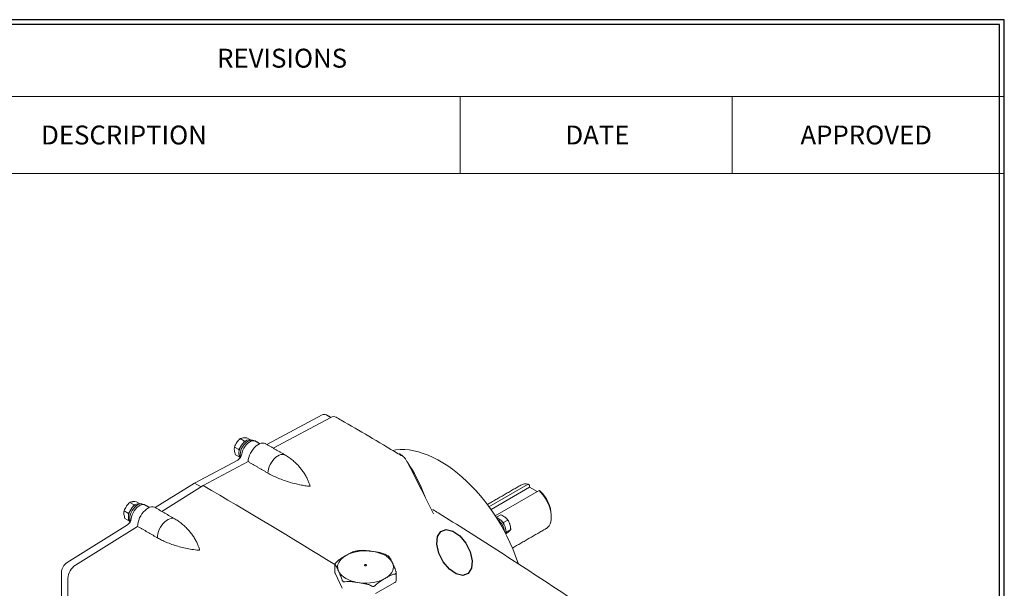
# Model space of a CAD drawing. Units: inches. Extents: x 0.5 to 16.5, y 0.5 to 10.5.
# Drawn here: x 12.2 to 16.5, y 8 to 10.5 of the extents above; entities that cross this region are included whole.
import ezdxf

# ---------------------------------------------------------------- set-up
doc = ezdxf.new("R2010")
doc.units = ezdxf.units.IN
doc.header["$MEASUREMENT"] = 0
doc.layers.add('BORD', color=7, linetype='Continuous')
doc.styles.add('SLDTEXTSTYLE1', font='TXT', dxfattribs={"width": 0.75})

# ---------------------------------------------------------------- blocks, each defined once
blk = doc.blocks.new('SW_TABLEANNOTATION_0')
at = {"color": 0, "linetype": 'Continuous', "lineweight": 0}
for p, q in [((6.4, 0), (0, 0)), ((6.4, -0.677), (6.4, 0)), ((0, -0.3385), (6.4, -0.3385)), ((4, -0.3385), (4, -0.677)), ((5.2, -0.3385), (5.2, -0.677)), ((0, -0.677), (6.4, -0.677))]:
    blk.add_line(p, q, dxfattribs=at)
at = {"color": 0, "linetype": 'Continuous', "lineweight": 0, "attachment_point": 1, "style": 'SLDTEXTSTYLE1'}
for s, insert, char_height in [('REVISIONS', (2.9275, -0.1279), 0.08333), ('DESCRIPTION', (2.1512, -0.4664), 0.083333), ('DATE', (4.464, -0.4664), 0.08333), ('APPROVED', (5.5009, -0.4664), 0.08333)]:
    blk.add_mtext(s, dxfattribs=dict(at, insert=insert, char_height=char_height))

msp = doc.modelspace()

# ---------------------------------------------------------------- linework, layer by layer
at = {"color": 7, "linetype": 'Continuous', "lineweight": 15}
for p, q in [((13.289, 8.6702), (13.5329, 8.8002)), ((13.5707, 8.789), (13.3173, 8.6539)), ((13.1907, 8.6853), (13.1714, 8.6964)), ((13.2174, 8.69), (13.2011, 8.6994)), ((13.2069, 8.6906), (13.2117, 8.6878)), ((13.2106, 8.6884), (13.2115, 8.6911)), ((13.2115, 8.6911), (13.2153, 8.6889)), ((13.1652, 8.648), (13.1459, 8.6591)), ((13.1712, 8.6568), (13.1652, 8.648)), ((13.1652, 8.648), (13.166, 8.6412)), ((13.1907, 8.6853), (13.1853, 8.6774)), ((13.1955, 8.6858), (13.1907, 8.6853)), ((12.9701, 8.5003), (13.1605, 8.6017)), ((13.1694, 8.6136), (13.1502, 8.6247)), ((13.1692, 8.6153), (13.1694, 8.6136)), ((13.1694, 8.6136), (13.1705, 8.6137)), ((13.2061, 8.5947), (13.0076, 8.4889)), ((12.7963, 8.3922), (12.9701, 8.5003)), ((12.8252, 8.3755), (13.0076, 8.4889)), ((12.9701, 8.5003), (12.999, 8.4836)), ((14.2687, 8.3961), (14.4409, 8.4954)), ((14.2777, 8.3836), (14.4478, 8.4818)), ((14.4478, 8.4818), (14.4478, 8.491)), ((14.4813, 8.4625), (14.4478, 8.4818)), ((14.4896, 8.4673), (14.2965, 8.3559)), ((12.7035, 8.4041), (12.6842, 8.4152)), ((12.7035, 8.4041), (12.6981, 8.3961)), ((12.7083, 8.4045), (12.7035, 8.4041)), ((12.7302, 8.4087), (12.7139, 8.4181)), ((12.7197, 8.4094), (12.7246, 8.4065)), ((12.7234, 8.4072), (12.7243, 8.4098)), ((12.7243, 8.4098), (12.7281, 8.4076)), ((12.678, 8.3667), (12.6588, 8.3778)), ((12.6822, 8.3324), (12.663, 8.3435)), ((12.684, 8.3755), (12.678, 8.3667)), ((12.678, 8.3667), (12.6788, 8.36)), ((14.3012, 8.3493), (14.3009, 8.349)), ((14.3012, 8.3493), (14.3204, 8.3604)), ((14.3048, 8.3467), (14.3012, 8.3493)), ((12.4073, 8.1504), (12.674, 8.3162)), ((12.4444, 8.1388), (12.7189, 8.3094)), ((12.682, 8.3341), (12.6822, 8.3324)), ((12.6822, 8.3324), (12.6833, 8.3325)), ((14.3331, 8.3261), (14.3259, 8.3313)), ((14.3331, 8.3261), (14.3523, 8.3372)), ((14.336, 8.3162), (14.3331, 8.3261)), ((14.3429, 8.2764), (14.3451, 8.2776)), ((14.343, 8.2825), (14.3454, 8.2847)), ((14.3454, 8.2847), (14.3433, 8.2917)), ((14.3454, 8.2847), (14.3646, 8.2958)), ((12.3823, 7.3209), (12.3823, 8.106)), ((12.4109, 8.0793), (12.4109, 7.7714)), ((13.5897, 8.1031), (13.6206, 8.0365)), ((13.7688, 8.0136), (13.8532, 8.0623))]:
    msp.add_line(p, q, dxfattribs=at)
at = {"color": 7, "linetype": 'Continuous', "lineweight": 15, "flags": 128}
for points in [[(13.1718, 8.6124), (13.1687, 8.6161), (13.1663, 8.6215), (13.1651, 8.6279), (13.1652, 8.6352), (13.1664, 8.6431), (13.1689, 8.6513), (13.1725, 8.6593), (13.177, 8.667), (13.1823, 8.6741), (13.1882, 8.6802), (13.1944, 8.6851), (13.2007, 8.6886), (13.2069, 8.6906)], [(13.1725, 8.6135), (13.1712, 8.6195), (13.171, 8.627), (13.172, 8.6351), (13.1742, 8.6436), (13.1776, 8.6521), (13.182, 8.6604), (13.1872, 8.6681), (13.1931, 8.6749), (13.1995, 8.6807), (13.2061, 8.6851), (13.2127, 8.6881), (13.219, 8.6895)], [(13.2115, 8.6911), (13.2168, 8.6902), (13.2186, 8.6895)], [(13.1782, 8.628), (13.1802, 8.6366), (13.1833, 8.6454), (13.1876, 8.654), (13.1927, 8.6621), (13.1986, 8.6694), (13.205, 8.6757), (13.2117, 8.6807), (13.2185, 8.6843), (13.2251, 8.6864), (13.2313, 8.6868), (13.2369, 8.6856), (13.2393, 8.6845)], [(13.283, 8.6737), (13.2829, 8.6738), (13.2772, 8.676), (13.2708, 8.6767), (13.2639, 8.6757), (13.2566, 8.6733), (13.2492, 8.6693), (13.2418, 8.664), (13.2347, 8.6574), (13.228, 8.6498), (13.222, 8.6413), (13.2167, 8.6322), (13.2124, 8.6227), (13.2092, 8.6132), (13.207, 8.6037), (13.2061, 8.5947)], [(13.8441, 8.6443), (13.8585, 8.6466), (13.8774, 8.648), (13.8968, 8.6478), (13.9168, 8.646), (13.9372, 8.6427), (13.958, 8.6377), (13.9791, 8.6312), (14.0004, 8.6231), (14.0219, 8.6135), (14.0436, 8.6025), (14.0652, 8.59), (14.0869, 8.5761), (14.1084, 8.5608), (14.1298, 8.5442), (14.1509, 8.5263), (14.1717, 8.5073), (14.1921, 8.4871), (14.212, 8.4658), (14.2315, 8.4436), (14.2503, 8.4204), (14.2686, 8.3963), (14.2861, 8.3715), (14.3029, 8.346), (14.3188, 8.3198), (14.3339, 8.2932), (14.3481, 8.2661), (14.3614, 8.2386), (14.3736, 8.2109), (14.3848, 8.183), (14.3949, 8.155), (14.3986, 8.144)], [(13.2931, 8.5442), (13.294, 8.5532), (13.2961, 8.5627), (13.2993, 8.5723), (13.3036, 8.5818), (13.3089, 8.591), (13.3149, 8.5995), (13.3216, 8.6071), (13.3288, 8.6137), (13.3361, 8.6191), (13.3436, 8.6231), (13.3509, 8.6255), (13.3578, 8.6264), (13.3643, 8.6258), (13.37, 8.6235), (13.3702, 8.6233)], [(14.5206, 8.2996), (14.5223, 8.3006), (14.5285, 8.3057), (14.5338, 8.3122), (14.538, 8.3201), (14.541, 8.3291), (14.5429, 8.3392), (14.5435, 8.3501), (14.5429, 8.3618), (14.5411, 8.374), (14.5381, 8.3866), (14.5339, 8.3992), (14.5286, 8.4119), (14.5224, 8.4242), (14.5152, 8.4361), (14.5073, 8.4474), (14.4987, 8.4578), (14.4896, 8.4673)], [(12.6862, 8.3299), (12.685, 8.3308), (12.6815, 8.3348), (12.6791, 8.3402), (12.6779, 8.3467), (12.678, 8.354), (12.6793, 8.3619), (12.6817, 8.37), (12.6853, 8.3781), (12.6898, 8.3858), (12.6951, 8.3928), (12.701, 8.3989), (12.7072, 8.4038), (12.7135, 8.4073), (12.7197, 8.4094)], [(12.6862, 8.3299), (12.6855, 8.3317), (12.684, 8.3383), (12.6838, 8.3458), (12.6848, 8.3539), (12.687, 8.3624), (12.6904, 8.3709), (12.6948, 8.3791), (12.7, 8.3868), (12.7059, 8.3937), (12.7123, 8.3994), (12.7189, 8.4039), (12.7255, 8.4069), (12.7318, 8.4083)], [(12.6906, 8.3433), (12.692, 8.3518), (12.6947, 8.3606), (12.6985, 8.3693), (12.7033, 8.3776), (12.7089, 8.3853), (12.7151, 8.392), (12.7217, 8.3976), (12.7285, 8.4018), (12.7352, 8.4045), (12.7416, 8.4056), (12.7475, 8.4051), (12.7521, 8.4032)], [(12.7958, 8.3924), (12.7931, 8.3938), (12.7871, 8.3953), (12.7804, 8.3952), (12.7733, 8.3935), (12.766, 8.3904), (12.7585, 8.3858), (12.7513, 8.3798), (12.7443, 8.3727), (12.7379, 8.3647), (12.7322, 8.3559), (12.7274, 8.3466), (12.7236, 8.337), (12.7208, 8.3275), (12.7193, 8.3182), (12.7189, 8.3094)], [(12.7243, 8.4098), (12.7296, 8.409), (12.7314, 8.4082)], [(12.8831, 8.3421), (12.8802, 8.3435), (12.8742, 8.345), (12.8675, 8.345), (12.8604, 8.3433), (12.853, 8.3402), (12.8455, 8.3355), (12.8382, 8.3296), (12.8313, 8.3225), (12.8249, 8.3144), (12.8192, 8.3055), (12.8143, 8.2962), (12.8105, 8.2866), (12.8078, 8.277), (12.8062, 8.2677), (12.8059, 8.2589)], [(14.3019, 8.3475), (14.308, 8.3454), (14.3143, 8.3418), (14.3205, 8.3369), (14.3264, 8.3307), (14.3316, 8.3237), (14.3361, 8.3159), (14.3396, 8.3079), (14.342, 8.2997), (14.3433, 8.2919), (14.3433, 8.2846), (14.342, 8.2782), (14.342, 8.2781)], [(13.637, 8.0801), (13.6273, 8.0864), (13.619, 8.0933), (13.6122, 8.1007), (13.6069, 8.1085), (13.6033, 8.1167), (13.6013, 8.125), (13.6011, 8.1334), (13.6026, 8.1418), (13.6058, 8.15), (13.6107, 8.1579), (13.6172, 8.1655), (13.6251, 8.1725), (13.6345, 8.179), (13.6451, 8.1848), (13.6568, 8.1898), (13.6695, 8.1939), (13.6829, 8.1972), (13.6969, 8.1996), (13.7113, 8.2009), (13.7258, 8.2013), (13.7404, 8.2007), (13.7547, 8.1991), (13.7686, 8.1965), (13.7818, 8.193), (13.7942, 8.1886), (13.8057, 8.1834), (13.816, 8.1774), (13.825, 8.1708), (13.8326, 8.1636), (13.8387, 8.156), (13.8432, 8.148), (13.8459, 8.1397), (13.847, 8.1313), (13.8464, 8.1229), (13.844, 8.1146), (13.84, 8.1065), (13.8343, 8.0988), (13.8271, 8.0915), (13.8184, 8.0847), (13.8084, 8.0786), (13.7972, 8.0732), (13.785, 8.0686), (13.7719, 8.0649), (13.7582, 8.0621), (13.744, 8.0602), (13.7295, 8.0593), (13.7149, 8.0595), (13.7005, 8.0606), (13.6863, 8.0627), (13.6728, 8.0657), (13.6599, 8.0697), (13.6479, 8.0745), (13.637, 8.0801)], [(13.7209, 8.1365), (13.7199, 8.1373), (13.7196, 8.1383), (13.7199, 8.1393), (13.7209, 8.1401), (13.7223, 8.1407), (13.724, 8.1409), (13.7257, 8.1407), (13.7272, 8.1401), (13.7281, 8.1393), (13.7285, 8.1383), (13.7281, 8.1373), (13.7272, 8.1365), (13.7257, 8.1359), (13.724, 8.1357), (13.7223, 8.1359), (13.7209, 8.1365)], [(13.5891, 8.106), (13.5892, 8.1045), (13.5897, 8.1031)]]:
    msp.add_lwpolyline(points, dxfattribs=at)
at = {"color": 7, "linetype": 'Continuous', "flags": 128}
msp.add_lwpolyline([(14.0422, 8.2641), (14.0566, 8.2868), (14.0803, 8.2955), (14.1095, 8.2888), (14.1399, 8.2677), (14.1668, 8.2355), (14.1862, 8.197), (14.195, 8.1581), (14.1919, 8.1248), (14.1775, 8.1021), (14.1538, 8.0934), (14.1245, 8.1001), (14.0942, 8.1212), (14.0672, 8.1534), (14.0479, 8.1919), (14.0391, 8.2308), (14.0422, 8.2641)], dxfattribs=at)
at = {"color": 7, "linetype": 'Continuous', "lineweight": 15}
for centre, radius, start, end in [((13.5427, 8.7853), 0.0178, 64.9706, 123.3615), ((13.5839, 8.769), 0.0239, 64.9681, 123.3617), ((13.2214, 8.6715), 0.0182, 60.5473, 97.5522), ((13.1405, 8.6343), 0.0382, 301.4894, 350.5329), ((2.5464, -9.6255), 20.9181, 58.13765, 59.99326), ((14.4307, 8.4529), 0.0437, 76.563, 118.4804), ((14.388, 8.3512), 0.1557, 2.5936, 45.8002), ((12.7342, 8.3903), 0.0182, 60.5473, 97.5522), ((12.6522, 8.3481), 0.0386, 304.2517, 352.876), ((14.2598, 8.2769), 0.078, 7.5123, 52.4872), ((12.439, 8.1033), 0.0567, 123.9737, 177.2967), ((12.4869, 8.0757), 0.076, 123.9737, 177.2967), ((13.8491, 8.0714), 0.00995, 294.5251, 354.1548)]:
    msp.add_arc(centre, radius, start, end, dxfattribs=at)
for centre, major_axis, ratio, start_param, end_param in [((13.9484, 8.0757), (-0.1159, 0.5681), 0.239199, 5.348765, 5.791308), ((13.9006, -8.9631), (-4.5166, 22.1648), 0.239165, 5.564842, 5.575982), ((13.9006, -8.9631), (-4.5166, 22.1648), 0.239165, 5.559753, 5.564842)]:
    msp.add_ellipse(centre, major_axis=major_axis, ratio=ratio, start_param=start_param, end_param=end_param, dxfattribs=at)
for points in [[(13.5713, 8.7893), (13.5503, 8.8015)], [(13.2311, 8.6868), (13.2303, 8.6873)], [(13.2578, 8.6738), (13.2393, 8.6845)], [(13.37, 8.6235), (13.283, 8.6737)], [(13.882, 8.6207), (13.8815, 8.6211)], [(13.2931, 8.5442), (13.2061, 8.5947)], [(13.9105, 8.5895), (13.9113, 8.588)], [(13.4768, 8.486), (13.4795, 8.4866)], [(14.4099, 8.4913), (14.2616, 8.4057)], [(12.744, 8.4056), (12.7431, 8.4061)], [(12.7706, 8.3926), (12.7521, 8.4032)], [(12.8828, 8.3422), (12.7958, 8.3924)], [(14.0213, 8.3829), (14.0205, 8.3834)], [(14.5435, 8.3502), (14.5435, 8.3583)], [(12.7189, 8.3094), (12.8059, 8.2589)], [(14.3723, 8.2139), (14.5206, 8.2996)], [(12.9895, 8.2047), (12.9924, 8.2054)], [(13.8122, 8.1852), (13.8096, 8.1866)], [(13.5891, 8.141), (13.5891, 8.106)], [(13.859, 8.0703), (13.859, 8.1053)]]:
    msp.add_open_spline(points, degree=1, dxfattribs=at)
for points, knots in [([(13.8817, 8.6214), (13.8773, 8.6241), (13.8297, 8.6526), (13.7413, 8.705), (13.6498, 8.7584), (13.6014, 8.7864), (13.594, 8.7907)], [0, 0, 0, 0, 0.045861, 0.495929, 0.92231, 1, 1, 1, 1]), ([(13.1562, 8.6792), (13.1565, 8.6796), (13.1588, 8.683), (13.1637, 8.689), (13.1688, 8.6939), (13.1714, 8.6964)], [0, 0, 0, 0, 0.070086, 0.530782, 1, 1, 1, 1]), ([(13.1714, 8.6964), (13.1721, 8.6967), (13.1754, 8.698), (13.18, 8.6987), (13.1838, 8.6993)], [0, 0, 0, 0, 0.188696, 1, 1, 1, 1]), ([(13.1838, 8.6993), (13.1849, 8.6994), (13.19, 8.6999), (13.1962, 8.6996), (13.2011, 8.6994)], [0, 0, 0, 0, 0.214378, 1, 1, 1, 1]), ([(13.1456, 8.6433), (13.1455, 8.6437), (13.1452, 8.6468), (13.145, 8.6523), (13.1456, 8.6568), (13.1459, 8.6591)], [0, 0, 0, 0, 0.070086, 0.530782, 1, 1, 1, 1]), ([(13.1459, 8.6591), (13.1473, 8.6625), (13.1501, 8.6694), (13.1541, 8.6759), (13.1562, 8.6792)], [0, 0, 0, 0, 0.495458, 1, 1, 1, 1]), ([(13.1502, 8.6247), (13.1491, 8.6279), (13.147, 8.6344), (13.1461, 8.6403), (13.1456, 8.6433)], [0, 0, 0, 0, 0.495458, 1, 1, 1, 1]), ([(13.4795, 8.4866), (13.4787, 8.4893), (13.4766, 8.4966), (13.4718, 8.5092), (13.4648, 8.5244), (13.456, 8.54), (13.4454, 8.5557), (13.4332, 8.5711), (13.4195, 8.5857), (13.4046, 8.5993), (13.3885, 8.6116), (13.3769, 8.6196), (13.3706, 8.6231), (13.3702, 8.6233)], [0, 0, 0, 0, 0.054863, 0.147852, 0.246396, 0.349013, 0.454436, 0.561554, 0.669496, 0.777626, 0.885501, 0.992805, 1, 1, 1, 1]), ([(13.8739, 8.6299), (13.8782, 8.6268), (13.8853, 8.6216), (13.8925, 8.615), (13.8954, 8.6123)], [0, 0, 0, 0, 0.607321, 1, 1, 1, 1]), ([(13.8954, 8.6123), (13.8958, 8.6119), (13.8985, 8.6091), (13.9035, 8.6022), (13.9081, 8.5938), (13.9105, 8.5895)], [0, 0, 0, 0, 0.091955, 0.541815, 1, 1, 1, 1]), ([(13.2931, 8.5442), (13.3003, 8.5402), (13.3148, 8.5323), (13.3387, 8.5215), (13.3643, 8.5117), (13.3959, 8.5016), (13.4269, 8.4938), (13.4528, 8.4889), (13.4661, 8.4868), (13.4726, 8.486), (13.4754, 8.4858), (13.4764, 8.4859), (13.4767, 8.4859), (13.4768, 8.486)], [0, 0, 0, 0, 0.141204, 0.282407, 0.427716, 0.573024, 0.791444, 0.902319, 0.957956, 0.985776, 0.995577, 0.999017, 1, 1, 1, 1]), ([(14.4478, 8.491), (14.4474, 8.4912), (14.4451, 8.4927), (14.4428, 8.4942), (14.4409, 8.4954)], [0, 0, 0, 0, 0.183664, 1, 1, 1, 1]), ([(14.4896, 8.4673), (14.4915, 8.4661), (14.4938, 8.4646), (14.4961, 8.4631), (14.4965, 8.4628)], [0, 0, 0, 0, 0.816336, 1, 1, 1, 1]), ([(12.6588, 8.3778), (12.6601, 8.3813), (12.6629, 8.3882), (12.667, 8.3947), (12.669, 8.3979)], [0, 0, 0, 0, 0.495458, 1, 1, 1, 1]), ([(12.669, 8.3979), (12.6693, 8.3984), (12.6716, 8.4017), (12.6765, 8.4077), (12.6816, 8.4127), (12.6842, 8.4152)], [0, 0, 0, 0, 0.070086, 0.530782, 1, 1, 1, 1]), ([(12.6842, 8.4152), (12.6849, 8.4154), (12.6882, 8.4168), (12.6929, 8.4175), (12.6966, 8.4181)], [0, 0, 0, 0, 0.188696, 1, 1, 1, 1]), ([(12.6966, 8.4181), (12.6977, 8.4182), (12.7028, 8.4186), (12.7091, 8.4184), (12.7139, 8.4181)], [0, 0, 0, 0, 0.214378, 1, 1, 1, 1]), ([(14.7587, 7.9055), (14.7361, 7.9207), (14.6704, 7.965), (14.5617, 8.0374), (14.4325, 8.1222), (14.3033, 8.2057), (14.174, 8.288), (14.08, 8.3469), (14.0292, 8.3784), (14.0215, 8.3832)], [0, 0, 0, 0, 0.092269, 0.267551, 0.442835, 0.61812, 0.793405, 0.968691, 1, 1, 1, 1]), ([(12.6584, 8.3621), (12.6583, 8.3625), (12.658, 8.3656), (12.6578, 8.3711), (12.6584, 8.3756), (12.6588, 8.3778)], [0, 0, 0, 0, 0.070086, 0.530782, 1, 1, 1, 1]), ([(12.663, 8.3435), (12.6619, 8.3467), (12.6598, 8.3531), (12.6589, 8.3591), (12.6584, 8.3621)], [0, 0, 0, 0, 0.495458, 1, 1, 1, 1]), ([(12.9924, 8.2054), (12.9916, 8.2081), (12.9894, 8.2154), (12.9847, 8.228), (12.9776, 8.2431), (12.9688, 8.2588), (12.9582, 8.2745), (12.946, 8.2898), (12.9324, 8.3044), (12.9174, 8.3181), (12.9013, 8.3304), (12.8898, 8.3384), (12.8834, 8.3418), (12.883, 8.342)], [0, 0, 0, 0, 0.054863, 0.147853, 0.246397, 0.349014, 0.454438, 0.561556, 0.669498, 0.77763, 0.885505, 0.992809, 1, 1, 1, 1]), ([(14.3204, 8.3604), (14.3237, 8.3589), (14.3304, 8.3559), (14.336, 8.3521), (14.3389, 8.3502)], [0, 0, 0, 0, 0.495458, 1, 1, 1, 1]), ([(14.3389, 8.3502), (14.3392, 8.35), (14.3421, 8.3479), (14.3469, 8.3436), (14.3505, 8.3393), (14.3523, 8.3372)], [0, 0, 0, 0, 0.070086, 0.530782, 1, 1, 1, 1]), ([(14.3523, 8.3372), (14.355, 8.3324), (14.3583, 8.3263), (14.3605, 8.3194), (14.361, 8.3179)], [0, 0, 0, 0, 0.785622, 1, 1, 1, 1]), ([(14.361, 8.3179), (14.3623, 8.312), (14.364, 8.3048), (14.3645, 8.2972), (14.3646, 8.2958)], [0, 0, 0, 0, 0.811304, 1, 1, 1, 1]), ([(12.9895, 8.2047), (12.9895, 8.2047), (12.9889, 8.2045), (12.9857, 8.2046), (12.9729, 8.2057), (12.9511, 8.209), (12.9231, 8.2145), (12.896, 8.2214), (12.8697, 8.2298), (12.8459, 8.239), (12.8245, 8.2487), (12.8121, 8.2555), (12.8059, 8.2589)], [0, 0, 0, 0, 0.000702, 0.008749, 0.044858, 0.188586, 0.328681, 0.468779, 0.612915, 0.757051, 0.878215, 1, 1, 1, 1]), ([(14.3573, 8.2881), (14.3571, 8.2879), (14.3553, 8.2863), (14.3515, 8.2829), (14.3472, 8.2794), (14.3451, 8.2776)], [0, 0, 0, 0, 0.070086, 0.530782, 1, 1, 1, 1]), ([(14.3646, 8.2958), (14.3637, 8.2947), (14.3619, 8.2925), (14.3589, 8.2896), (14.3573, 8.2881)], [0, 0, 0, 0, 0.495458, 1, 1, 1, 1]), ([(13.6739, 8.1986), (13.6732, 8.1985), (13.6698, 8.1979), (13.6633, 8.1949), (13.6517, 8.1891), (13.6384, 8.1813), (13.6235, 8.1727), (13.6123, 8.1658), (13.6034, 8.1591), (13.5982, 8.1546), (13.5955, 8.1515), (13.5948, 8.1508)], [0, 0, 0, 0, 0.027825, 0.135596, 0.24462, 0.464908, 0.633507, 0.802338, 0.886723, 0.972394, 1, 1, 1, 1]), ([(13.7064, 8.2036), (13.7031, 8.2034), (13.6949, 8.2027), (13.684, 8.2011), (13.6766, 8.1993), (13.6739, 8.1987)], [0, 0, 0, 0, 0.29569, 0.737242, 1, 1, 1, 1]), ([(13.8094, 8.1863), (13.8062, 8.1878), (13.7978, 8.1915), (13.7834, 8.1944), (13.7616, 8.1981), (13.7406, 8.2013), (13.7202, 8.2039), (13.711, 8.2038), (13.7064, 8.2037)], [0, 0, 0, 0, 0.099715, 0.255689, 0.413101, 0.729357, 0.864549, 1, 1, 1, 1]), ([(13.8269, 8.1768), (13.8248, 8.1782), (13.8203, 8.1813), (13.8151, 8.1838), (13.8122, 8.1852)], [0, 0, 0, 0, 0.447024, 1, 1, 1, 1]), ([(13.8583, 8.11), (13.8571, 8.1141), (13.8545, 8.1226), (13.8502, 8.1326), (13.8444, 8.1454), (13.8387, 8.1577), (13.8333, 8.1686), (13.83, 8.1743), (13.8281, 8.176), (13.8274, 8.1766)], [0, 0, 0, 0, 0.124927, 0.26361, 0.403572, 0.684769, 0.804974, 0.926377, 1, 1, 1, 1]), ([(13.5948, 8.1508), (13.5937, 8.1494), (13.5918, 8.147), (13.5899, 8.1435), (13.5894, 8.1422), (13.5892, 8.1416)], [0, 0, 0, 0, 0.4023969, 0.7000683, 1, 1, 1, 1]), ([(13.5892, 8.141), (13.5892, 8.1407), (13.5891, 8.1402), (13.5895, 8.1399), (13.5897, 8.1398)], [0, 0, 0, 0, 0.506047, 1, 1, 1, 1]), ([(13.5897, 8.1398), (13.591, 8.1385), (13.5936, 8.1359), (13.5978, 8.1276), (13.6036, 8.1153), (13.6093, 8.1032), (13.6147, 8.0907), (13.618, 8.0822), (13.6199, 8.0757), (13.6206, 8.0733)], [0, 0, 0, 0, 0.124927, 0.26361, 0.403572, 0.684769, 0.804974, 0.926377, 1, 1, 1, 1]), ([(13.7688, 8.0503), (13.7713, 8.0529), (13.7764, 8.0581), (13.7848, 8.0642), (13.7964, 8.0717), (13.8096, 8.0793), (13.8245, 8.0878), (13.8357, 8.0939), (13.8447, 8.0975), (13.8498, 8.0989), (13.8525, 8.099), (13.8532, 8.0991)], [0, 0, 0, 0, 0.091478, 0.192193, 0.294078, 0.499944, 0.657503, 0.81528, 0.89414, 0.974201, 1, 1, 1, 1]), ([(13.8532, 8.0991), (13.8543, 8.0991), (13.8562, 8.0992), (13.8581, 8.1006), (13.8591, 8.1035), (13.859, 8.107), (13.8585, 8.1092), (13.8583, 8.11)], [0, 0, 0, 0, 0.2562308, 0.4457763, 0.6367612, 0.8731355, 1, 1, 1, 1]), ([(13.6206, 8.0733), (13.6212, 8.0717), (13.6221, 8.0689), (13.6248, 8.0658), (13.6282, 8.0643), (13.6315, 8.0645), (13.6338, 8.065), (13.6345, 8.0652)], [0, 0, 0, 0, 0.256227, 0.445773, 0.636759, 0.873132, 1, 1, 1, 1]), ([(13.6345, 8.0652), (13.6391, 8.0659), (13.6488, 8.0673), (13.6647, 8.0657), (13.6864, 8.0626), (13.7075, 8.0595), (13.7278, 8.0555), (13.7401, 8.0523), (13.7471, 8.0487), (13.7498, 8.0474)], [0, 0, 0, 0, 0.1249271, 0.2636102, 0.4035722, 0.6847687, 0.804974, 0.9263774, 1, 1, 1, 1]), ([(13.7498, 8.0474), (13.7515, 8.0465), (13.7543, 8.045), (13.7589, 8.0443), (13.7632, 8.0454), (13.7665, 8.0478), (13.7682, 8.0497), (13.7688, 8.0503)], [0, 0, 0, 0, 0.256227, 0.445773, 0.636759, 0.873132, 1, 1, 1, 1])]:
    msp.add_open_spline(points, degree=3, knots=knots, dxfattribs=at)
at = {"layer": 'BORD'}
for p, q in [((16.542, 10.542), (0.5, 10.542)), ((16.521, 10.521), (0.521, 10.521)), ((16.521, 0.521), (16.521, 10.521)), ((16.542, 0.5), (16.542, 10.542))]:
    msp.add_line(p, q, dxfattribs=at)

# ---------------------------------------------------------------- block references
at = {"color": 7, "linetype": 'Continuous', "lineweight": 0}
msp.add_blockref('SW_TABLEANNOTATION_0', (10.142, 10.542), dxfattribs=at)

doc.saveas('drawing.dxf')
